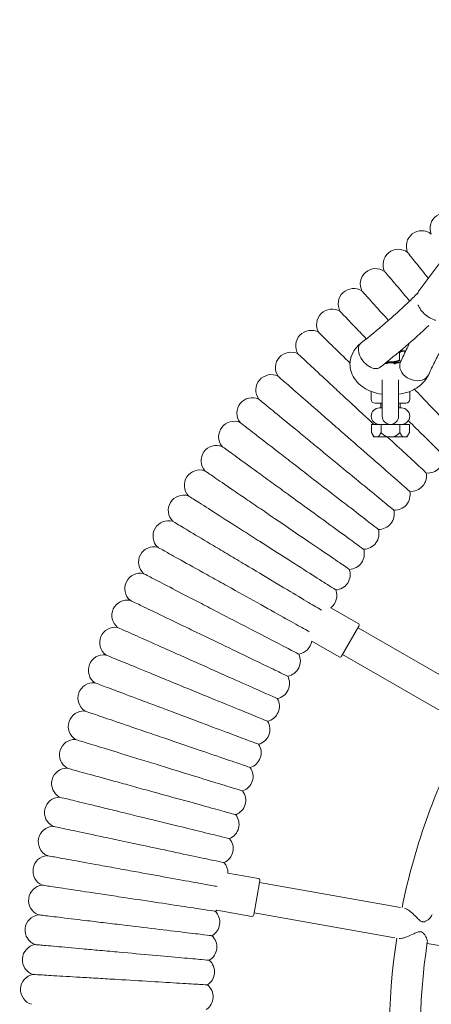
# Model space of a CAD drawing. Units: millimetres. Extents: x 3619 to 4291, y -274 to 441.
# Drawn here: x 3867 to 3888, y 192 to 243 of the extents above; entities that cross this region are included whole.
import ezdxf

# ---------------------------------------------------------------- set-up
doc = ezdxf.new("R2010")
doc.units = ezdxf.units.MM
doc.styles.add('arialN', font='ARIALN.TTF')
doc.dimstyles.new('100 strzałki', dxfattribs={"dimtxt": 20, "dimasz": 22, "dimexe": 15, "dimexo": 15, "dimgap": 5, "dimtad": 1, "dimdec": 0, "dimtxsty": 'arialN', "dimcen": 0, "dimse1": 1, "dimse2": 1, "dimclrd": 5, "dimclre": 5, "dimclrt": 256, "dimadec": 0, "dimazin": 0, "dimtfac": 1, "dimtdec": 0, "dimtmove": 0, "dimatfit": 0, "dimfxl": 1, "dimarcsym": 0})

# ---------------------------------------------------------------- blocks, each defined once
blk = doc.blocks.new('*D5')
at = {"color": 5, "lineweight": -2, "transparency": 16777216}
blk.add_line((3888.704, 383.511), (3949.691, 383.511), dxfattribs=at)
at = {"color": 5, "transparency": 16777216}
for points in [[(3888.704, 387.178), (3888.704, 379.845), (3866.704, 383.511)], [(3949.691, 387.178), (3949.691, 379.845), (3971.691, 383.511)]]:
    blk.add_solid(points, dxfattribs=at)
at = {"layer": 'Defpoints', "color": 0, "transparency": 16777216}
for p in [(3971.691, 383.511), (3971.691, 190.974), (3866.704, 189.465)]:
    blk.add_point(p, dxfattribs=at)
at = {"transparency": 16777216, "insert": (3918.064, 398.723), "char_height": 20, "attachment_point": 5, "style": 'arialN'}
blk.add_mtext('105', dxfattribs=at)
blk = doc.blocks.new('Bocianie gniazdo-Junior')
at = {"lineweight": 0}
for p, q in [((-31.995, 38.628), (-30.02, 41.274)), ((-33.027, 34.996), (-33.027, 35.396)), ((-32.97, 35.496), (-32.715, 35.496)), ((-32.715, 35.496), (-32.698, 35.484)), ((-33.489, 34.876), (-33.726, 34.876)), ((-33.489, 34.896), (-33.701, 34.896)), ((-33.025, 34.896), (-33.489, 34.896)), ((-33.079, 34.876), (-33.489, 34.876)), ((-33.079, 34.876), (-33.07, 34.876)), ((-33.914, 33.983), (-33.914, 32.101)), ((-33.064, 32.101), (-33.064, 33.983)), ((-34.489, 33.385), (-34.489, 32.976)), ((-32.489, 32.976), (-32.489, 33.385)), ((-33.914, 32.776), (-34.289, 32.776)), ((-33.989, 32.526), (-33.989, 32.776)), ((-32.689, 32.776), (-33.064, 32.776)), ((-32.989, 32.526), (-32.989, 32.776)), ((-34.064, 32.526), (-33.914, 32.526)), ((-33.064, 32.526), (-32.914, 32.526)), ((-34.47, 31.676), (-33.979, 31.676)), ((-34.47, 31.246), (-34.47, 31.676)), ((-34.36, 31.036), (-34.47, 31.246)), ((-33.979, 31.676), (-33.6, 31.676)), ((-33.979, 31.676), (-33.979, 31.246)), ((-33.6, 31.676), (-33.489, 31.676)), ((-33.489, 31.676), (-33.377, 31.676)), ((-33.377, 31.676), (-32.998, 31.676)), ((-32.998, 31.676), (-32.507, 31.676)), ((-32.998, 31.246), (-32.998, 31.676)), ((-32.617, 31.036), (-32.507, 31.246)), ((-32.507, 31.676), (-32.507, 31.246)), ((-34.321, 31.036), (-34.36, 31.036)), ((-34.128, 31.036), (-34.321, 31.036)), ((-33.681, 31.036), (-34.128, 31.036)), ((-33.681, 31.036), (-33.296, 31.036)), ((-32.849, 31.036), (-33.296, 31.036)), ((-32.849, 31.036), (-32.656, 31.036)), ((-32.617, 31.036), (-32.656, 31.036)), ((-35.159, 21.342), (-36.577, 22.16)), ((-35.122, 21.205), (-35.572, 20.426)), ((-28.749, 17.41), (-35.172, 21.119)), ((-36.159, 19.61), (-37.577, 20.428)), ((-35.572, 20.426), (-36.022, 19.646)), ((-35.972, 19.733), (-29.549, 16.024)), ((-40.344, 8.113), (-41.922, 8.391)), ((-40.262, 7.997), (-40.419, 7.111)), ((-32.975, 6.61), (-40.28, 7.898)), ((-40.419, 7.111), (-40.575, 6.224)), ((-40.691, 6.143), (-42.498, 6.462)), ((-40.558, 6.323), (-33.253, 5.035)), ((-31.586, 4.741), (-25.721, 3.707))]:
    blk.add_line(p, q, dxfattribs=at)
for centre, radius, start, end in [((-30.627, 41.852), 0.8, 49.9589, 202.0411), ((-31.865, 40.924), 0.8, 51.6732, 203.7554), ((-33.074, 39.96), 0.8, 53.3875, 205.4696), ((-34.254, 38.959), 0.8, 55.1018, 207.1839), ((-35.403, 37.924), 0.8, 56.8161, 208.8982), ((-36.522, 36.856), 0.8, 58.5304, 210.6125), ((-37.607, 35.754), 0.8, 60.2446, 212.3268), ((-38.659, 34.62), 0.8, 61.9589, 214.0411), ((-33.489, 34.451), 0.425, 60.3063, 119.6937), ((-39.677, 33.455), 0.8, 63.6732, 215.7554), ((-40.659, 32.26), 0.8, 65.3875, 217.4696), ((-34.289, 32.976), 0.2, 180, 270), ((-32.689, 32.976), 0.2, 270, 360), ((-34.064, 32.101), 0.425, 90, 269.9979), ((-32.914, 32.101), 0.425, 270.0034, 90), ((-41.605, 31.036), 0.8, 67.1018, 219.1839), ((-33.489, 32.101), 0.425, 180, 270), ((-33.489, 32.101), 0.425, 270, 0), ((-42.515, 29.785), 0.8, 68.8161, 220.8982), ((-31.536, 29.949), 0.8, 263.0784, 9.493), ((-43.386, 28.507), 0.8, 70.5304, 222.6125), ((-32.417, 28.999), 0.8, 264.7927, 11.2073), ((-33.269, 28.023), 0.8, 266.507, 12.9216), ((-44.219, 27.204), 0.8, 72.2446, 224.3268), ((-34.092, 27.023), 0.8, 268.2212, 14.6359), ((-45.012, 25.876), 0.8, 73.9589, 226.0411), ((-34.884, 25.998), 0.8, 269.9355, 16.3502), ((-45.765, 24.525), 0.8, 75.6732, 227.7554), ((-35.646, 24.95), 0.8, 271.6498, 18.0645), ((-36.376, 23.88), 0.8, 273.3641, 19.7788), ((-46.478, 23.152), 0.8, 77.3875, 229.4696), ((-37.073, 22.788), 0.8, 308.3353, 21.493), ((-47.149, 21.758), 0.8, 79.1018, 231.1839), ((-47.778, 20.345), 0.8, 80.8161, 232.8982), ((-35.209, 21.255), 0.1, 330, 60), ((-38.368, 20.544), 0.8, 278.507, 351.6647), ((-48.365, 18.914), 0.8, 82.5304, 234.6125), ((-38.965, 19.394), 0.8, 280.2212, 26.6359), ((-36.109, 19.696), 0.1, 240, 330), ((-39.527, 18.227), 0.8, 281.9355, 28.3502), ((-48.908, 17.466), 0.8, 84.2446, 236.3268), ((-40.054, 17.044), 0.8, 283.6498, 30.0645), ((-49.408, 16.002), 0.8, 85.9589, 238.0411), ((-40.545, 15.845), 0.8, 285.3641, 31.7788), ((-0.239, 0.026), 33.3, 151.3766, 168.6234), ((-49.864, 14.524), 0.8, 87.6732, 239.7554), ((-41.001, 14.632), 0.8, 287.0784, 33.493), ((-50.276, 13.033), 0.8, 89.3875, 241.4696), ((-41.419, 13.406), 0.8, 288.7927, 35.2073), ((-50.642, 11.53), 0.8, 91.1018, 243.1839), ((-41.801, 12.168), 0.8, 290.507, 36.9216), ((-42.146, 10.919), 0.8, 292.2212, 38.6359), ((-50.964, 10.017), 0.8, 92.8161, 244.8982), ((-42.453, 9.661), 0.8, 293.9355, 40.3502), ((-51.24, 8.495), 0.8, 94.5304, 246.6125), ((-42.722, 8.394), 0.8, 359.8146, 42.0645), ((-51.471, 6.966), 0.8, 96.2446, 248.3268), ((-40.361, 8.014), 0.1, 350, 80), ((-51.655, 5.43), 0.8, 97.9589, 250.0411), ((-43.147, 5.838), 0.8, 299.0784, 45.493), ((-42.954, 7.119), 0.8, 297.3641, 304.7485), ((-40.673, 6.242), 0.1, 260, 350), ((-43.301, 4.552), 0.8, 300.7927, 47.2073), ((-51.794, 3.889), 0.8, 99.6732, 251.7554), ((-0.239, 0.026), 33.3, 171.3766, 188.6234), ((-0.239, 0.026), 31.7, 171.3097, 188.6903), ((-43.417, 3.262), 0.8, 302.507, 48.9216), ((-51.887, 2.345), 0.8, 101.3875, 253.4696), ((-43.495, 1.968), 0.8, 304.2212, 50.6359)]:
    blk.add_arc(centre, radius, start, end, dxfattribs=at)
at = {"lineweight": 0, "extrusion": (0, 0, -1)}
for centre, major_axis, ratio, start_param, end_param in [((-34.516, 35.271), (0.492, -0.631), 0.629354, 0, 3.141593), ((-34.516, 35.271), (0.492, -0.631), 0.629354, 0, 3.141593), ((-32.233, 34.587), (-0.732, 0.323), 0.769381, -0.327295, 0), ((-32.233, 34.587), (0.732, -0.323), 0.769381, 0, 2.814297)]:
    blk.add_ellipse(centre, major_axis=major_axis, ratio=ratio, start_param=start_param, end_param=end_param, dxfattribs=at)
at = {"lineweight": 0}
for start_param, end_param in [(0, 0.327295), (0.327295, 3.141593)]:
    blk.add_ellipse((-32.233, 34.587), major_axis=(-0.732, 0.323), ratio=0.769381, start_param=start_param, end_param=end_param, dxfattribs=at)
for points, knots in [([(-32.597, 40.602), (-32.597, 40.602), (-32.551, 40.544), (-32.345, 40.286), (-32.162, 40.057), (-31.801, 39.604), (-31.669, 39.438), (-31.525, 39.258)], [21.673477, 21.673477, 21.673477, 21.673477, 23.115436, 23.115436, 24.916562, 24.916562, 25.803201, 25.803201, 25.803201, 25.803201]), ([(-33.796, 39.616), (-33.796, 39.616), (-33.748, 39.559), (-33.535, 39.307), (-33.346, 39.084), (-32.919, 38.581), (-32.716, 38.342), (-32.492, 38.077)], [21.673477, 21.673477, 21.673477, 21.673477, 23.115436, 23.115436, 24.916562, 24.916562, 26.174005, 26.174005, 26.174005, 26.174005]), ([(-35.008, 35.902), (-34.577, 36.238), (-34.159, 36.58), (-33.352, 37.276), (-32.962, 37.629), (-32.413, 38.152), (-32.242, 38.319), (-32.075, 38.487)], [2.4821464, 2.4821464, 2.4821464, 2.4821464, 2.5292009, 2.5292009, 2.5762553, 2.5762553, 2.5980101, 2.5980101, 2.5980101, 2.5980101]), ([(-34.966, 38.594), (-34.966, 38.594), (-34.916, 38.539), (-34.695, 38.294), (-34.499, 38.076), (-34.052, 37.579), (-33.834, 37.337), (-33.593, 37.069)], [21.673477, 21.673477, 21.673477, 21.673477, 23.115436, 23.115436, 24.916562, 24.916562, 26.216073, 26.216073, 26.216073, 26.216073]), ([(-32.055, 37.874), (-32.049, 37.858), (-32.042, 37.842), (-31.989, 37.726), (-31.928, 37.63), (-31.78, 37.452), (-31.693, 37.371), (-31.502, 37.231), (-31.399, 37.173), (-31.242, 37.109), (-31.191, 37.091), (-31.14, 37.078)], [6.65719, 6.65719, 6.65719, 6.65719, 6.710272, 6.710272, 7.038994, 7.038994, 7.369327, 7.369327, 7.699713, 7.699713, 7.853982, 7.853982, 7.853982, 7.853982]), ([(-36.104, 37.538), (-36.104, 37.538), (-36.053, 37.484), (-35.825, 37.246), (-35.622, 37.034), (-35.175, 36.566), (-34.968, 36.35), (-34.741, 36.112)], [21.673477, 21.673477, 21.673477, 21.673477, 23.115436, 23.115436, 24.916562, 24.916562, 26.119828, 26.119828, 26.119828, 26.119828]), ([(-34.024, 34.64), (-33.573, 34.992), (-33.135, 35.351), (-32.295, 36.074), (-31.892, 36.439), (-31.502, 36.81)], [2.4821464, 2.4821464, 2.4821464, 2.4821464, 2.52920087, 2.52920087, 2.57546429, 2.57546429, 2.57546429, 2.57546429]), ([(-30.088, 36.799), (-30.22, 36.604), (-30.347, 36.408), (-30.602, 35.998), (-30.728, 35.783), (-30.969, 35.352), (-31.084, 35.136), (-31.301, 34.701), (-31.404, 34.483), (-31.501, 34.264)], [5.8942584, 5.8942584, 5.8942584, 5.8942584, 5.9243468, 5.9243468, 5.9570146, 5.9570146, 5.9896823, 5.9896823, 6.02235, 6.02235, 6.02235, 6.02235]), ([(-37.21, 36.448), (-37.21, 36.448), (-37.157, 36.396), (-36.922, 36.165), (-36.713, 35.959), (-36.196, 35.449), (-35.909, 35.166), (-35.587, 34.849)], [21.673477, 21.673477, 21.673477, 21.673477, 23.115436, 23.115436, 24.916562, 24.916562, 26.482765, 26.482765, 26.482765, 26.482765]), ([(-35.008, 35.902), (-35.17, 35.776), (-35.317, 35.617), (-35.505, 35.274), (-35.562, 35.105), (-35.598, 34.778), (-35.586, 34.622), (-35.512, 34.326), (-35.448, 34.187), (-35.274, 33.92), (-35.159, 33.799), (-34.876, 33.569), (-34.701, 33.472), (-34.325, 33.318), (-34.121, 33.265), (-33.914, 33.234)], [5.623739, 5.623739, 5.623739, 5.623739, 5.963813, 5.963813, 6.216815, 6.216815, 6.434122, 6.434122, 6.658392, 6.658392, 6.924542, 6.924542, 7.260441, 7.260441, 7.614639, 7.614639, 7.614639, 7.614639]), ([(-32.478, 35.919), (-32.528, 35.824), (-32.576, 35.729), (-32.744, 35.394), (-32.857, 35.152), (-32.964, 34.91)], [5.97670871, 5.97670871, 5.97670871, 5.97670871, 5.98968229, 5.98968229, 6.02235001, 6.02235001, 6.02235001, 6.02235001]), ([(-38.283, 35.326), (-38.283, 35.326), (-38.229, 35.275), (-37.987, 35.051), (-37.772, 34.852), (-37.207, 34.327), (-36.864, 34.009), (-36.262, 33.45), (-36.033, 33.239), (-35.56, 32.799), (-35.316, 32.573), (-35.071, 32.345)], [21.673477, 21.673477, 21.673477, 21.673477, 23.115436, 23.115436, 24.916562, 24.916562, 26.692318, 26.692318, 27.68927, 27.68927, 28.694053, 28.694053, 28.694053, 28.694053]), ([(-33.776, 34.835), (-33.772, 34.834), (-33.768, 34.833), (-33.742, 34.827), (-33.72, 34.823), (-33.697, 34.82)], [7.483248, 7.483248, 7.483248, 7.483248, 7.5019782, 7.5019782, 7.5924966, 7.5924966, 7.5924966, 7.5924966]), ([(-33.28, 34.82), (-33.266, 34.822), (-33.252, 34.824), (-33.185, 34.838), (-33.137, 34.851), (-33.056, 34.88), (-33.023, 34.895), (-32.976, 34.922), (-32.96, 34.933), (-32.951, 34.94)], [8.1154667, 8.1154667, 8.1154667, 8.1154667, 8.17166, 8.17166, 8.3903377, 8.3903377, 8.5941538, 8.5941538, 8.7806102, 8.7806102, 8.7806102, 8.7806102]), ([(-33.064, 33.234), (-32.879, 33.261), (-32.699, 33.306), (-32.314, 33.45), (-32.113, 33.558), (-31.777, 33.834), (-31.636, 33.994), (-31.523, 34.215), (-31.511, 34.239), (-31.501, 34.264)], [8.093324, 8.093324, 8.093324, 8.093324, 8.407208, 8.407208, 8.79002, 8.79002, 9.124355, 9.124355, 9.163943, 9.163943, 9.163943, 9.163943]), ([(-39.322, 34.172), (-39.322, 34.172), (-39.266, 34.123), (-39.018, 33.906), (-38.797, 33.713), (-38.216, 33.206), (-37.864, 32.898), (-37.246, 32.358), (-37.011, 32.153), (-36.525, 31.728), (-36.274, 31.509), (-36.022, 31.289)], [21.673477, 21.673477, 21.673477, 21.673477, 23.115436, 23.115436, 24.916562, 24.916562, 26.692318, 26.692318, 27.68927, 27.68927, 28.694053, 28.694053, 28.694053, 28.694053]), ([(-32.242, 33.499), (-32.118, 33.369), (-31.996, 33.241), (-31.491, 32.713), (-31.138, 32.344), (-30.536, 31.715), (-30.293, 31.46), (-29.949, 31.101), (-29.852, 30.999), (-29.835, 30.981), (-29.834, 30.98), (-29.834, 30.98)], [1.22029, 1.22029, 1.22029, 1.22029, 1.776836, 1.776836, 3.561561, 3.561561, 5.352037, 5.352037, 7.144286, 7.144286, 7.324569, 7.324569, 7.324569, 7.324569]), ([(-40.326, 32.987), (-40.326, 32.987), (-40.269, 32.94), (-40.014, 32.731), (-39.788, 32.545), (-39.192, 32.055), (-38.831, 31.758), (-38.196, 31.236), (-37.956, 31.038), (-37.457, 30.628), (-37.2, 30.417), (-36.941, 30.204)], [21.673477, 21.673477, 21.673477, 21.673477, 23.115436, 23.115436, 24.916562, 24.916562, 26.692318, 26.692318, 27.68927, 27.68927, 28.694053, 28.694053, 28.694053, 28.694053]), ([(-41.294, 31.773), (-41.294, 31.773), (-41.236, 31.728), (-40.975, 31.526), (-40.743, 31.347), (-40.133, 30.875), (-39.763, 30.589), (-39.113, 30.087), (-38.867, 29.896), (-38.356, 29.501), (-38.093, 29.298), (-37.828, 29.093)], [21.673477, 21.673477, 21.673477, 21.673477, 23.115436, 23.115436, 24.916562, 24.916562, 26.692318, 26.692318, 27.68927, 27.68927, 28.694053, 28.694053, 28.694053, 28.694053]), ([(-32.559, 31.866), (-32.276, 31.587), (-32.014, 31.329), (-31.471, 30.794), (-31.22, 30.547), (-30.866, 30.198), (-30.766, 30.1), (-30.747, 30.081), (-30.747, 30.081), (-30.747, 30.081)], [2.22548, 2.22548, 2.22548, 2.22548, 3.561561, 3.561561, 5.352037, 5.352037, 7.144286, 7.144286, 7.324569, 7.324569, 7.324569, 7.324569]), ([(-36.022, 31.289), (-35.576, 30.899), (-35.132, 30.511), (-34.295, 29.78), (-33.911, 29.444), (-33.255, 28.871), (-32.99, 28.639), (-32.615, 28.312), (-32.51, 28.22), (-32.49, 28.203), (-32.489, 28.202), (-32.489, 28.202)], [0, 0, 0, 0, 1.776836, 1.776836, 3.561561, 3.561561, 5.352037, 5.352037, 7.144286, 7.144286, 7.324569, 7.324569, 7.324569, 7.324569]), ([(-33.659, 31.036), (-33.305, 30.707), (-32.979, 30.405), (-32.377, 29.846), (-32.119, 29.606), (-31.754, 29.268), (-31.652, 29.173), (-31.633, 29.155), (-31.632, 29.155), (-31.632, 29.155)], [1.98107, 1.98107, 1.98107, 1.98107, 3.561561, 3.561561, 5.352037, 5.352037, 7.144286, 7.144286, 7.324569, 7.324569, 7.324569, 7.324569]), ([(-42.226, 30.531), (-42.226, 30.531), (-42.166, 30.487), (-41.899, 30.294), (-41.662, 30.121), (-41.038, 29.668), (-40.66, 29.393), (-39.995, 28.91), (-39.743, 28.727), (-39.22, 28.348), (-38.951, 28.152), (-38.681, 27.955)], [21.673477, 21.673477, 21.673477, 21.673477, 23.115436, 23.115436, 24.916562, 24.916562, 26.692318, 26.692318, 27.68927, 27.68927, 28.694053, 28.694053, 28.694053, 28.694053]), ([(-36.941, 30.204), (-36.484, 29.828), (-36.029, 29.454), (-35.17, 28.748), (-34.776, 28.424), (-34.103, 27.871), (-33.831, 27.647), (-33.447, 27.331), (-33.339, 27.242), (-33.319, 27.226), (-33.318, 27.225), (-33.318, 27.225)], [0, 0, 0, 0, 1.776836, 1.776836, 3.561561, 3.561561, 5.352037, 5.352037, 7.144286, 7.144286, 7.324569, 7.324569, 7.324569, 7.324569]), ([(-43.119, 29.261), (-43.119, 29.261), (-43.058, 29.22), (-42.786, 29.034), (-42.543, 28.869), (-41.906, 28.434), (-41.52, 28.171), (-40.841, 27.708), (-40.584, 27.533), (-40.05, 27.169), (-39.775, 26.981), (-39.499, 26.793)], [21.673477, 21.673477, 21.673477, 21.673477, 23.115436, 23.115436, 24.916562, 24.916562, 26.692318, 26.692318, 27.68927, 27.68927, 28.694053, 28.694053, 28.694053, 28.694053]), ([(-37.828, 29.093), (-37.359, 28.731), (-36.893, 28.37), (-36.014, 27.69), (-35.61, 27.378), (-34.921, 26.845), (-34.642, 26.629), (-34.249, 26.325), (-34.138, 26.24), (-34.118, 26.224), (-34.117, 26.223), (-34.117, 26.223)], [0, 0, 0, 0, 1.776836, 1.776836, 3.561561, 3.561561, 5.352037, 5.352037, 7.144286, 7.144286, 7.324569, 7.324569, 7.324569, 7.324569]), ([(-43.975, 27.965), (-43.975, 27.965), (-43.912, 27.926), (-43.634, 27.748), (-43.387, 27.59), (-42.737, 27.175), (-42.344, 26.923), (-41.651, 26.481), (-41.389, 26.313), (-40.844, 25.966), (-40.564, 25.787), (-40.282, 25.606)], [21.673477, 21.673477, 21.673477, 21.673477, 23.115436, 23.115436, 24.916562, 24.916562, 26.692318, 26.692318, 27.68927, 27.68927, 28.694053, 28.694053, 28.694053, 28.694053]), ([(-38.681, 27.955), (-38.202, 27.607), (-37.724, 27.261), (-36.825, 26.608), (-36.413, 26.308), (-35.708, 25.795), (-35.423, 25.588), (-35.02, 25.296), (-34.907, 25.214), (-34.886, 25.199), (-34.885, 25.198), (-34.885, 25.198)], [0, 0, 0, 0, 1.776836, 1.776836, 3.561561, 3.561561, 5.352037, 5.352037, 7.144286, 7.144286, 7.324569, 7.324569, 7.324569, 7.324569]), ([(-44.791, 26.645), (-44.791, 26.645), (-44.727, 26.607), (-44.444, 26.437), (-44.193, 26.287), (-43.531, 25.891), (-43.129, 25.652), (-42.424, 25.23), (-42.157, 25.071), (-41.602, 24.739), (-41.317, 24.569), (-41.029, 24.397)], [21.673477, 21.673477, 21.673477, 21.673477, 23.115436, 23.115436, 24.916562, 24.916562, 26.692318, 26.692318, 27.68927, 27.68927, 28.694053, 28.694053, 28.694053, 28.694053]), ([(-39.499, 26.793), (-39.01, 26.459), (-38.522, 26.127), (-37.604, 25.501), (-37.183, 25.214), (-36.463, 24.723), (-36.172, 24.524), (-35.761, 24.244), (-35.645, 24.165), (-35.624, 24.151), (-35.623, 24.15), (-35.623, 24.15)], [0, 0, 0, 0, 1.776836, 1.776836, 3.561561, 3.561561, 5.352037, 5.352037, 7.144286, 7.144286, 7.324569, 7.324569, 7.324569, 7.324569]), ([(-40.282, 25.606), (-39.783, 25.288), (-39.286, 24.97), (-38.35, 24.372), (-37.92, 24.097), (-37.185, 23.628), (-36.888, 23.438), (-36.469, 23.171), (-36.351, 23.095), (-36.33, 23.082), (-36.329, 23.081), (-36.329, 23.081)], [0, 0, 0, 0, 1.776836, 1.776836, 3.561561, 3.561561, 5.352037, 5.352037, 7.144286, 7.144286, 7.324569, 7.324569, 7.324569, 7.324569]), ([(-45.567, 25.3), (-45.567, 25.3), (-45.503, 25.264), (-45.215, 25.103), (-44.959, 24.96), (-44.285, 24.585), (-43.877, 24.357), (-43.159, 23.957), (-42.887, 23.805), (-42.323, 23.491), (-42.033, 23.329), (-41.74, 23.166)], [21.673477, 21.673477, 21.673477, 21.673477, 23.115436, 23.115436, 24.916562, 24.916562, 26.692318, 26.692318, 27.68927, 27.68927, 28.694053, 28.694053, 28.694053, 28.694053]), ([(-41.029, 24.397), (-40.521, 24.093), (-40.015, 23.791), (-39.061, 23.221), (-38.623, 22.959), (-37.875, 22.512), (-37.572, 22.332), (-37.216, 22.119), (-37.115, 22.058), (-37.058, 22.024)], [0, 0, 0, 0, 1.776836, 1.776836, 3.561561, 3.561561, 5.352037, 5.352037, 6.552547, 6.552547, 6.552547, 6.552547]), ([(-46.303, 23.932), (-46.303, 23.932), (-46.237, 23.898), (-45.945, 23.746), (-45.684, 23.611), (-45, 23.256), (-44.585, 23.041), (-43.856, 22.662), (-43.579, 22.519), (-43.006, 22.221), (-42.711, 22.068), (-42.414, 21.914)], [21.673477, 21.673477, 21.673477, 21.673477, 23.115436, 23.115436, 24.916562, 24.916562, 26.692318, 26.692318, 27.68927, 27.68927, 28.694053, 28.694053, 28.694053, 28.694053]), ([(-41.74, 23.166), (-41.223, 22.878), (-40.708, 22.59), (-39.737, 22.049), (-39.292, 21.801), (-38.531, 21.376), (-38.223, 21.205), (-37.86, 21.003), (-37.758, 20.945), (-37.699, 20.913)], [0, 0, 0, 0, 1.776836, 1.776836, 3.561561, 3.561561, 5.352037, 5.352037, 6.552547, 6.552547, 6.552547, 6.552547]), ([(-46.998, 22.544), (-46.998, 22.544), (-46.931, 22.512), (-46.634, 22.368), (-46.37, 22.241), (-45.675, 21.907), (-45.254, 21.704), (-44.513, 21.347), (-44.233, 21.212), (-43.651, 20.932), (-43.351, 20.788), (-43.05, 20.642)], [21.673477, 21.673477, 21.673477, 21.673477, 23.115436, 23.115436, 24.916562, 24.916562, 26.692318, 26.692318, 27.68927, 27.68927, 28.694053, 28.694053, 28.694053, 28.694053]), ([(-42.414, 21.914), (-41.888, 21.641), (-41.365, 21.37), (-40.379, 20.858), (-39.926, 20.623), (-39.152, 20.221), (-38.84, 20.059), (-38.398, 19.83), (-38.274, 19.765), (-38.251, 19.754), (-38.25, 19.753), (-38.25, 19.753)], [0, 0, 0, 0, 1.776836, 1.776836, 3.561561, 3.561561, 5.352037, 5.352037, 7.144286, 7.144286, 7.324569, 7.324569, 7.324569, 7.324569]), ([(-47.65, 21.135), (-47.65, 21.135), (-47.583, 21.105), (-47.281, 20.971), (-47.014, 20.851), (-46.309, 20.538), (-45.882, 20.348), (-45.131, 20.013), (-44.847, 19.887), (-44.257, 19.624), (-43.953, 19.489), (-43.647, 19.353)], [21.673477, 21.673477, 21.673477, 21.673477, 23.115436, 23.115436, 24.916562, 24.916562, 26.692318, 26.692318, 27.68927, 27.68927, 28.694053, 28.694053, 28.694053, 28.694053]), ([(-43.05, 20.642), (-42.516, 20.386), (-41.985, 20.13), (-40.984, 19.648), (-40.524, 19.426), (-39.739, 19.048), (-39.422, 18.895), (-38.974, 18.68), (-38.847, 18.619), (-38.824, 18.608), (-38.823, 18.607), (-38.823, 18.607)], [0, 0, 0, 0, 1.776836, 1.776836, 3.561561, 3.561561, 5.352037, 5.352037, 7.144286, 7.144286, 7.324569, 7.324569, 7.324569, 7.324569]), ([(-48.261, 19.707), (-48.261, 19.707), (-48.192, 19.679), (-47.887, 19.554), (-47.616, 19.443), (-46.902, 19.15), (-46.47, 18.973), (-45.709, 18.661), (-45.421, 18.543), (-44.824, 18.298), (-44.516, 18.172), (-44.206, 18.045)], [21.673477, 21.673477, 21.673477, 21.673477, 23.115436, 23.115436, 24.916562, 24.916562, 26.692318, 26.692318, 27.68927, 27.68927, 28.694053, 28.694053, 28.694053, 28.694053]), ([(-43.647, 19.353), (-43.107, 19.112), (-42.568, 18.872), (-41.553, 18.42), (-41.086, 18.212), (-40.29, 17.858), (-39.969, 17.715), (-39.514, 17.512), (-39.386, 17.455), (-39.363, 17.445), (-39.362, 17.444), (-39.362, 17.444)], [0, 0, 0, 0, 1.776836, 1.776836, 3.561561, 3.561561, 5.352037, 5.352037, 7.144286, 7.144286, 7.324569, 7.324569, 7.324569, 7.324569]), ([(-48.828, 18.262), (-48.828, 18.262), (-48.759, 18.236), (-48.45, 18.12), (-48.175, 18.017), (-47.453, 17.746), (-47.016, 17.581), (-46.246, 17.293), (-45.955, 17.183), (-45.35, 16.956), (-45.039, 16.84), (-44.726, 16.722)], [21.673477, 21.673477, 21.673477, 21.673477, 23.115436, 23.115436, 24.916562, 24.916562, 26.692318, 26.692318, 27.68927, 27.68927, 28.694053, 28.694053, 28.694053, 28.694053]), ([(-44.206, 18.045), (-43.658, 17.821), (-43.113, 17.597), (-42.084, 17.176), (-41.612, 16.982), (-40.806, 16.652), (-40.48, 16.518), (-40.02, 16.33), (-39.89, 16.277), (-39.866, 16.267), (-39.865, 16.266), (-39.865, 16.266)], [0, 0, 0, 0, 1.776836, 1.776836, 3.561561, 3.561561, 5.352037, 5.352037, 7.144286, 7.144286, 7.324569, 7.324569, 7.324569, 7.324569]), ([(-49.352, 16.8), (-49.352, 16.8), (-49.282, 16.776), (-48.97, 16.669), (-48.692, 16.575), (-47.962, 16.325), (-47.52, 16.174), (-46.742, 15.909), (-46.448, 15.808), (-45.837, 15.599), (-45.522, 15.492), (-45.205, 15.384)], [21.673477, 21.673477, 21.673477, 21.673477, 23.115436, 23.115436, 24.916562, 24.916562, 26.692318, 26.692318, 27.68927, 27.68927, 28.694053, 28.694053, 28.694053, 28.694053]), ([(-44.726, 16.722), (-44.171, 16.514), (-43.619, 16.307), (-42.579, 15.916), (-42.101, 15.737), (-41.285, 15.431), (-40.955, 15.307), (-40.49, 15.132), (-40.359, 15.083), (-40.335, 15.074), (-40.333, 15.074), (-40.333, 15.074)], [0, 0, 0, 0, 1.776836, 1.776836, 3.561561, 3.561561, 5.352037, 5.352037, 7.144286, 7.144286, 7.324569, 7.324569, 7.324569, 7.324569]), ([(-45.205, 15.384), (-44.645, 15.192), (-44.087, 15.002), (-43.035, 14.642), (-42.552, 14.478), (-41.728, 14.196), (-41.394, 14.082), (-40.924, 13.921), (-40.791, 13.876), (-40.767, 13.868), (-40.766, 13.867), (-40.766, 13.867)], [0, 0, 0, 0, 1.776836, 1.776836, 3.561561, 3.561561, 5.352037, 5.352037, 7.144286, 7.144286, 7.324569, 7.324569, 7.324569, 7.324569]), ([(-49.832, 15.323), (-49.832, 15.323), (-49.761, 15.301), (-49.446, 15.204), (-49.166, 15.118), (-48.429, 14.89), (-47.982, 14.753), (-47.197, 14.51), (-46.899, 14.419), (-46.282, 14.228), (-45.964, 14.13), (-45.644, 14.032)], [21.673477, 21.673477, 21.673477, 21.673477, 23.115436, 23.115436, 24.916562, 24.916562, 26.692318, 26.692318, 27.68927, 27.68927, 28.694053, 28.694053, 28.694053, 28.694053]), ([(-50.267, 13.833), (-50.267, 13.833), (-50.196, 13.813), (-49.878, 13.725), (-49.595, 13.647), (-48.852, 13.442), (-48.401, 13.318), (-47.609, 13.099), (-47.309, 13.016), (-46.686, 12.844), (-46.366, 12.756), (-46.043, 12.667)], [21.673477, 21.673477, 21.673477, 21.673477, 23.115436, 23.115436, 24.916562, 24.916562, 26.692318, 26.692318, 27.68927, 27.68927, 28.694053, 28.694053, 28.694053, 28.694053]), ([(-45.644, 14.032), (-45.079, 13.857), (-44.515, 13.683), (-43.453, 13.356), (-42.966, 13.205), (-42.133, 12.948), (-41.796, 12.845), (-41.321, 12.698), (-41.187, 12.657), (-41.163, 12.649), (-41.162, 12.649), (-41.162, 12.649)], [0, 0, 0, 0, 1.776836, 1.776836, 3.561561, 3.561561, 5.352037, 5.352037, 7.144286, 7.144286, 7.324569, 7.324569, 7.324569, 7.324569]), ([(-50.658, 12.33), (-50.658, 12.33), (-50.586, 12.312), (-50.265, 12.234), (-49.981, 12.165), (-49.231, 11.982), (-48.777, 11.871), (-47.979, 11.676), (-47.676, 11.602), (-47.049, 11.449), (-46.726, 11.37), (-46.401, 11.291)], [21.673477, 21.673477, 21.673477, 21.673477, 23.115436, 23.115436, 24.916562, 24.916562, 26.692318, 26.692318, 27.68927, 27.68927, 28.694053, 28.694053, 28.694053, 28.694053]), ([(-46.043, 12.667), (-45.472, 12.509), (-44.904, 12.353), (-43.833, 12.057), (-43.341, 11.921), (-42.501, 11.689), (-42.161, 11.596), (-41.682, 11.463), (-41.547, 11.426), (-41.522, 11.419), (-41.521, 11.419), (-41.521, 11.419)], [0, 0, 0, 0, 1.776836, 1.776836, 3.561561, 3.561561, 5.352037, 5.352037, 7.144286, 7.144286, 7.324569, 7.324569, 7.324569, 7.324569]), ([(-46.401, 11.291), (-45.826, 11.151), (-45.253, 11.011), (-44.173, 10.747), (-43.677, 10.626), (-42.831, 10.42), (-42.489, 10.336), (-42.006, 10.218), (-41.87, 10.185), (-41.844, 10.179), (-41.843, 10.179), (-41.843, 10.179)], [0, 0, 0, 0, 1.776836, 1.776836, 3.561561, 3.561561, 5.352037, 5.352037, 7.144286, 7.144286, 7.324569, 7.324569, 7.324569, 7.324569]), ([(-51.003, 10.816), (-51.003, 10.816), (-50.931, 10.801), (-50.608, 10.732), (-50.321, 10.671), (-49.567, 10.511), (-49.11, 10.414), (-48.306, 10.243), (-48.001, 10.178), (-47.37, 10.044), (-47.045, 9.975), (-46.717, 9.905)], [21.673477, 21.673477, 21.673477, 21.673477, 23.115436, 23.115436, 24.916562, 24.916562, 26.692318, 26.692318, 27.68927, 27.68927, 28.694053, 28.694053, 28.694053, 28.694053]), ([(-46.717, 9.905), (-46.138, 9.782), (-45.561, 9.659), (-44.474, 9.428), (-43.975, 9.322), (-43.123, 9.141), (-42.778, 9.068), (-42.292, 8.964), (-42.155, 8.935), (-42.13, 8.93), (-42.128, 8.93), (-42.128, 8.93)], [0, 0, 0, 0, 1.776836, 1.776836, 3.561561, 3.561561, 5.352037, 5.352037, 7.144286, 7.144286, 7.324569, 7.324569, 7.324569, 7.324569]), ([(-51.303, 9.293), (-51.303, 9.293), (-51.23, 9.279), (-50.906, 9.22), (-50.617, 9.168), (-49.859, 9.03), (-49.399, 8.947), (-48.59, 8.8), (-48.284, 8.745), (-47.648, 8.629), (-47.321, 8.57), (-46.992, 8.51)], [21.673477, 21.673477, 21.673477, 21.673477, 23.115436, 23.115436, 24.916562, 24.916562, 26.692318, 26.692318, 27.68927, 27.68927, 28.694053, 28.694053, 28.694053, 28.694053]), ([(-46.992, 8.51), (-46.409, 8.404), (-45.829, 8.299), (-44.736, 8.101), (-44.234, 8.01), (-43.376, 7.854), (-43.03, 7.791), (-42.65, 7.722), (-42.548, 7.704), (-42.48, 7.691)], [0, 0, 0, 0, 1.776836, 1.776836, 3.561561, 3.561561, 5.352037, 5.352037, 6.337952, 6.337952, 6.337952, 6.337952]), ([(-51.558, 7.761), (-51.558, 7.761), (-51.484, 7.75), (-51.158, 7.701), (-50.868, 7.657), (-50.106, 7.542), (-49.644, 7.472), (-48.831, 7.35), (-48.523, 7.303), (-47.885, 7.207), (-47.556, 7.158), (-47.225, 7.108)], [21.673477, 21.673477, 21.673477, 21.673477, 23.115436, 23.115436, 24.916562, 24.916562, 26.692318, 26.692318, 27.68927, 27.68927, 28.694053, 28.694053, 28.694053, 28.694053]), ([(-47.225, 7.108), (-46.639, 7.019), (-46.056, 6.932), (-44.957, 6.766), (-44.453, 6.69), (-43.591, 6.56), (-43.243, 6.508), (-42.751, 6.433), (-42.613, 6.413), (-42.587, 6.409), (-42.586, 6.409), (-42.586, 6.409)], [0, 0, 0, 0, 1.776836, 1.776836, 3.561561, 3.561561, 5.352037, 5.352037, 7.144286, 7.144286, 7.324569, 7.324569, 7.324569, 7.324569]), ([(-51.766, 6.222), (-51.766, 6.222), (-51.692, 6.213), (-51.363, 6.174), (-51.072, 6.139), (-50.307, 6.047), (-49.843, 5.991), (-49.028, 5.893), (-48.719, 5.856), (-48.078, 5.779), (-47.748, 5.739), (-47.416, 5.699)], [21.673511, 21.673511, 21.673511, 21.673511, 23.120967, 23.120967, 24.918884, 24.918884, 26.692941, 26.692941, 27.689405, 27.689405, 28.694055, 28.694055, 28.694055, 28.694055]), ([(-32.765, 6.573), (-32.728, 6.567), (-32.685, 6.55), (-32.582, 6.492), (-32.522, 6.448), (-32.377, 6.328), (-32.292, 6.246), (-32.139, 6.094), (-32.074, 6.027), (-31.963, 5.929), (-31.916, 5.894), (-31.86, 5.871), (-31.851, 5.868), (-31.837, 5.864), (-31.832, 5.862), (-31.823, 5.861), (-31.819, 5.86), (-31.81, 5.859), (-31.805, 5.858), (-31.791, 5.857), (-31.782, 5.857), (-31.746, 5.859), (-31.711, 5.866), (-31.624, 5.905), (-31.578, 5.935), (-31.462, 6.029), (-31.395, 6.1), (-31.339, 6.193), (-31.328, 6.219), (-31.323, 6.242)], [6.66326, 6.66326, 6.66326, 6.66326, 6.88502, 6.88502, 7.156538, 7.156538, 7.525456, 7.525456, 7.843899, 7.843899, 8.131275, 8.131275, 8.188519, 8.188519, 8.219658, 8.219658, 8.243552, 8.243552, 8.274819, 8.274819, 8.331975, 8.331975, 8.506697, 8.506697, 8.693519, 8.693519, 9.010417, 9.010417, 9.147517, 9.147517, 9.147517, 9.147517]), ([(-47.416, 5.699), (-46.827, 5.628), (-46.241, 5.558), (-45.137, 5.425), (-44.63, 5.364), (-43.765, 5.26), (-43.415, 5.218), (-42.922, 5.159), (-42.784, 5.142), (-42.759, 5.139), (-42.758, 5.139), (-42.758, 5.139)], [0, 0, 0, 0, 1.778325, 1.778325, 3.564943, 3.564943, 5.357067, 5.357067, 7.150186, 7.150186, 7.324614, 7.324614, 7.324614, 7.324614]), ([(-31.575, 4.815), (-31.571, 4.84), (-31.573, 4.871), (-31.596, 4.979), (-31.634, 5.068), (-31.715, 5.2), (-31.754, 5.251), (-31.819, 5.306), (-31.843, 5.322), (-31.878, 5.336), (-31.886, 5.339), (-31.898, 5.342), (-31.903, 5.343), (-31.912, 5.345), (-31.916, 5.346), (-31.926, 5.347), (-31.932, 5.347), (-31.951, 5.348), (-31.963, 5.348), (-32.015, 5.343), (-32.053, 5.332), (-32.146, 5.3), (-32.21, 5.271), (-32.392, 5.187), (-32.518, 5.127), (-32.73, 5.045), (-32.814, 5.019), (-32.949, 4.993), (-33.001, 4.99), (-33.043, 4.998), (-33.043, 4.998), (-33.043, 4.998)], [1.302988, 1.302988, 1.302988, 1.302988, 1.443485, 1.443485, 1.750018, 1.750018, 1.967701, 1.967701, 2.078393, 2.078393, 2.108291, 2.108291, 2.126295, 2.126295, 2.142703, 2.142703, 2.164174, 2.164174, 2.211322, 2.211322, 2.351817, 2.351817, 2.584341, 2.584341, 2.964922, 2.964922, 3.23445, 3.23445, 3.453339, 3.453339, 3.454249, 3.454249, 3.454249, 3.454249]), ([(-51.928, 4.678), (-51.928, 4.678), (-51.853, 4.671), (-51.52, 4.641), (-51.229, 4.615), (-50.462, 4.546), (-49.998, 4.504), (-49.181, 4.431), (-48.871, 4.403), (-48.228, 4.345), (-47.897, 4.315), (-47.564, 4.285)], [21.673576, 21.673576, 21.673576, 21.673576, 23.13134, 23.13134, 24.923209, 24.923209, 26.694124, 26.694124, 27.689671, 27.689671, 28.694059, 28.694059, 28.694059, 28.694059]), ([(-47.564, 4.285), (-46.973, 4.232), (-46.384, 4.179), (-45.275, 4.079), (-44.766, 4.033), (-43.897, 3.955), (-43.546, 3.923), (-43.054, 3.879), (-42.916, 3.867), (-42.893, 3.865), (-42.892, 3.865), (-42.892, 3.865)], [0, 0, 0, 0, 1.78111, 1.78111, 3.571309, 3.571309, 5.366575, 5.366575, 7.16135, 7.16135, 7.324699, 7.324699, 7.324699, 7.324699]), ([(-52.044, 3.129), (-52.044, 3.129), (-51.967, 3.125), (-51.631, 3.105), (-51.338, 3.087), (-50.572, 3.041), (-50.107, 3.013), (-49.29, 2.964), (-48.98, 2.946), (-48.336, 2.907), (-48.004, 2.887), (-47.67, 2.867)], [21.673659, 21.673659, 21.673659, 21.673659, 23.144384, 23.144384, 24.928594, 24.928594, 26.695636, 26.695636, 27.690026, 27.690026, 28.694065, 28.694065, 28.694065, 28.694065]), ([(-47.67, 2.867), (-47.077, 2.832), (-46.486, 2.796), (-45.371, 2.73), (-44.86, 2.699), (-43.989, 2.647), (-43.638, 2.626), (-43.146, 2.596), (-43.009, 2.588), (-42.988, 2.587), (-42.988, 2.587), (-42.988, 2.587)], [0, 0, 0, 0, 1.784601, 1.784601, 3.579363, 3.579363, 5.37868, 5.37868, 7.175587, 7.175587, 7.32481, 7.32481, 7.32481, 7.32481])]:
    blk.add_open_spline(points, degree=3, knots=knots, dxfattribs=at)
for points in [[(-31.995, 38.628), (-32.043, 38.565), (-32.078, 38.492), (-32.1, 38.414)], [(-32.522, 35.88), (-32.517, 35.875), (-32.512, 35.869), (-32.507, 35.863)], [(-34.024, 34.64), (-34.032, 34.634), (-34.036, 34.63), (-34.036, 34.63)], [(-35.071, 32.345), (-34.828, 32.12), (-34.586, 31.896), (-34.349, 31.676)]]:
    blk.add_open_spline(points, degree=3, dxfattribs=at)
for points, weights in [([(-33.027, 35.396), (-33.049, 35.403), (-33.072, 35.41)], [1.50689203392, 1.51687860139, 1.52600953392]), ([(-32.707, 35.465), (-32.857, 35.509), (-33.027, 35.396)], [1.67009122662, 1.74013116452, 1.56906986037]), ([(-33.027, 34.996), (-33.364, 34.883), (-33.663, 34.926)], [1.56906986028, 1.73925376484, 1.67080337495]), ([(-32.947, 34.95), (-32.985, 34.968), (-33.027, 34.996)], [1.56953370008, 1.5441868596, 1.50693426451]), ([(-34.321, 31.036), (-34.391, 31.095), (-34.47, 31.246)], [1.22516414197, 1.2035085613, 1.15158052752]), ([(-33.979, 31.246), (-34.058, 31.095), (-34.128, 31.036)], [1.15158052752, 1.2035085613, 1.22516414197]), ([(-33.979, 31.246), (-33.821, 31.095), (-33.681, 31.036)], [1.15158052752, 1.2035085613, 1.22516414197]), ([(-33.296, 31.036), (-33.156, 31.095), (-32.998, 31.246)], [1.22516414197, 1.2035085613, 1.15158052752]), ([(-32.998, 31.246), (-32.919, 31.095), (-32.849, 31.036)], [1.15158052752, 1.2035085613, 1.22516414197]), ([(-32.656, 31.036), (-32.586, 31.095), (-32.507, 31.246)], [1.22516414197, 1.2035085613, 1.15158052752])]:
    blk.add_rational_spline(points, weights, degree=2, dxfattribs=at)

msp = doc.modelspace()

# ---------------------------------------------------------------- block references
msp.add_blockref('Bocianie gniazdo-Junior', (3919.435, 190.163))

# ---------------------------------------------------------------- dimensions: what is measured, and where the dimension line sits
dim = msp.add_linear_dim(base=(3971.691, 383.511), p1=(3866.704, 189.465), p2=(3971.691, 190.974), dimstyle='100 strzałki')
dim.commit()
dim.dimension.update_dxf_attribs({"geometry": '*D5', "text_midpoint": (3918.064, 383.511), "dimtype": 160})

doc.saveas('drawing.dxf')
